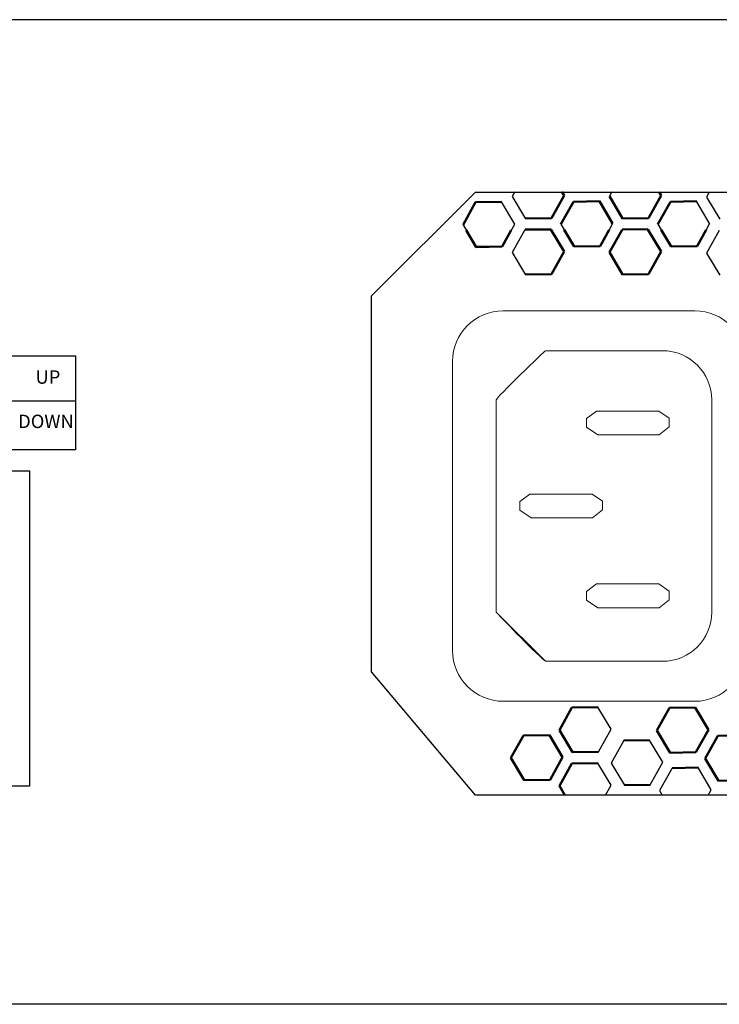
# Model space of a CAD drawing. Units: millimetres. Extents: x 49 to 889, y 53 to 350.
# Drawn here: x 279 to 310, y 154 to 198 of the extents above; entities that cross this region are included whole.
import ezdxf

# ---------------------------------------------------------------- set-up
doc = ezdxf.new("R2010")
doc.units = ezdxf.units.MM
doc.linetypes.add('PHANTOM2', pattern=[31.75, 15.875, -3.175, 3.175, -3.175, 3.175, -3.175])
doc.layers.add('layer 1', color=7, linetype='Continuous')
doc.layers.add('Reference', color=7, linetype='PHANTOM2', lineweight=25)
doc.layers.add('Visible', color=7, linetype='Continuous', lineweight=50)
doc.styles.get("Standard").update_dxf_attribs({"font": 'arial.ttf'})

msp = doc.modelspace()

# ---------------------------------------------------------------- linework, layer by layer
for p, q in [((358.06, 197.846), (134.06, 197.846)), ((294.38, 185.5), (299.019, 190.135)), ((299.019, 190.135), (329.171, 190.135)), ((302.835, 188.704, 220), (302.98, 188.46, 110)), ((305.144, 188.738, 220), (304.991, 188.46, 110)), ((307.165, 188.704, 220), (307.31, 188.46, 110)), ((309.475, 188.738, 220), (309.321, 188.46, 110)), ((294.38, 168.696), (294.38, 185.5)), ((269.092, 180.809), (281.154, 180.809)), ((299.019, 163.192), (294.38, 168.696)), ((329.171, 163.192), (299.019, 163.192)), ((358.06, 153.846), (134.06, 153.846))]:
    msp.add_line(p, q)
for points in [[(269.092, 182.819), (281.154, 182.819), (281.154, 178.626), (269.092, 178.626)], [(269.217, 177.683), (279.103, 177.683), (279.103, 163.593), (269.217, 163.593)]]:
    msp.add_lwpolyline(points, close=True)
at = {"layer": 'layer 1', "color": 0, "lineweight": 20}
for points, knots in [([(297.989, 169.656, 110), (297.989, 169.656, 110), (297.989, 182.571, 110), (297.989, 182.571, 110), (297.989, 182.571, 110), (297.989, 183.819, 110), (299.01, 184.839, 110), (300.258, 184.839, 110), (300.258, 184.839, 110), (300.258, 184.839, 110), (308.818, 184.839, 110), (308.818, 184.839, 110), (308.818, 184.839, 110), (310.066, 184.839, 110), (311.087, 183.819, 110), (311.087, 182.571, 110), (311.087, 182.571, 110), (311.087, 182.571, 110), (311.087, 169.656, 110), (311.087, 169.656, 110), (311.087, 169.656, 110), (311.087, 168.408, 110), (310.066, 167.387, 110), (308.818, 167.387, 110), (308.818, 167.387, 110), (308.818, 167.387, 110), (300.258, 167.387, 110), (300.258, 167.387, 110), (300.258, 167.387, 110), (299.01, 167.387, 110), (297.989, 168.408, 110), (297.989, 169.656, 110)], [0, 0, 0, 0, 0.111111, 0.111111, 0.111111, 0.111111, 0.222222, 0.222222, 0.222222, 0.222222, 0.333333, 0.333333, 0.333333, 0.333333, 0.444444, 0.444444, 0.444444, 0.444444, 0.555556, 0.555556, 0.555556, 0.555556, 0.666667, 0.666667, 0.666667, 0.666667, 0.777778, 0.777778, 0.777778, 0.777778, 1, 1, 1, 1]), ([(299.941, 171.373, 110), (299.941, 171.373, 110), (299.941, 180.853, 110), (299.941, 180.853, 110), (299.941, 180.853, 110), (299.941, 180.95, 110), (302.113, 183.052, 110), (302.14, 183.052, 110), (302.14, 183.052, 110), (302.14, 183.052, 110), (307.377, 183.052, 110), (307.377, 183.052, 110), (307.377, 183.052, 110), (308.587, 183.052, 110), (309.576, 182.062, 110), (309.576, 180.853, 110), (309.576, 180.853, 110), (309.576, 180.853, 110), (309.576, 171.373, 110), (309.576, 171.373, 110), (309.576, 171.373, 110), (309.576, 170.164, 110), (308.587, 169.174, 110), (307.377, 169.174, 110), (307.377, 169.174, 110), (307.377, 169.174, 110), (302.14, 169.174, 110), (302.14, 169.174, 110), (302.14, 169.174, 110), (302.14, 169.174, 110), (299.941, 171.373, 110), (299.941, 171.373, 110)], [0, 0, 0, 0, 0.111111, 0.111111, 0.111111, 0.111111, 0.222222, 0.222222, 0.222222, 0.222222, 0.333333, 0.333333, 0.333333, 0.333333, 0.444444, 0.444444, 0.444444, 0.444444, 0.555556, 0.555556, 0.555556, 0.555556, 0.666667, 0.666667, 0.666667, 0.666667, 0.777778, 0.777778, 0.777778, 0.777778, 1, 1, 1, 1]), ([(307.219, 179.292, 110), (307.219, 179.292, 110), (307.673, 179.649, 110), (307.673, 179.649, 110), (307.673, 179.649, 110), (307.673, 179.649, 110), (307.673, 180.04, 110), (307.673, 180.04, 110), (307.673, 180.04, 110), (307.673, 180.04, 110), (307.206, 180.358, 110), (307.206, 180.358, 110), (307.206, 180.358, 110), (307.206, 180.358, 110), (304.428, 180.358, 110), (304.428, 180.358, 110), (304.428, 180.358, 110), (304.428, 180.358, 110), (303.972, 180.026, 110), (303.972, 180.026, 110), (303.972, 180.026, 110), (303.972, 180.026, 110), (303.972, 179.638, 110), (303.972, 179.638, 110), (303.972, 179.638, 110), (303.972, 179.638, 110), (304.479, 179.292, 110), (304.479, 179.292, 110), (304.479, 179.292, 110), (304.479, 179.292, 110), (307.219, 179.292, 110), (307.219, 179.292, 110)], [0, 0, 0, 0, 0.111111, 0.111111, 0.111111, 0.111111, 0.222222, 0.222222, 0.222222, 0.222222, 0.333333, 0.333333, 0.333333, 0.333333, 0.444444, 0.444444, 0.444444, 0.444444, 0.555556, 0.555556, 0.555556, 0.555556, 0.666667, 0.666667, 0.666667, 0.666667, 0.777778, 0.777778, 0.777778, 0.777778, 1, 1, 1, 1]), ([(304.245, 175.58, 110), (304.245, 175.58, 110), (304.698, 175.938, 110), (304.698, 175.938, 110), (304.698, 175.938, 110), (304.698, 175.938, 110), (304.698, 176.328, 110), (304.698, 176.328, 110), (304.698, 176.328, 110), (304.698, 176.328, 110), (304.231, 176.647, 110), (304.231, 176.647, 110), (304.231, 176.647, 110), (304.231, 176.647, 110), (301.453, 176.647, 110), (301.453, 176.647, 110), (301.453, 176.647, 110), (301.453, 176.647, 110), (300.997, 176.315, 110), (300.997, 176.315, 110), (300.997, 176.315, 110), (300.997, 176.315, 110), (300.997, 175.926, 110), (300.997, 175.926, 110), (300.997, 175.926, 110), (300.997, 175.926, 110), (301.504, 175.58, 110), (301.504, 175.58, 110), (301.504, 175.58, 110), (301.504, 175.58, 110), (304.245, 175.58, 110), (304.245, 175.58, 110)], [0, 0, 0, 0, 0.111111, 0.111111, 0.111111, 0.111111, 0.222222, 0.222222, 0.222222, 0.222222, 0.333333, 0.333333, 0.333333, 0.333333, 0.444444, 0.444444, 0.444444, 0.444444, 0.555556, 0.555556, 0.555556, 0.555556, 0.666667, 0.666667, 0.666667, 0.666667, 0.777778, 0.777778, 0.777778, 0.777778, 1, 1, 1, 1]), ([(307.219, 171.564, 110), (307.219, 171.564, 110), (307.673, 171.922, 110), (307.673, 171.922, 110), (307.673, 171.922, 110), (307.673, 171.922, 110), (307.673, 172.312, 110), (307.673, 172.312, 110), (307.673, 172.312, 110), (307.673, 172.312, 110), (307.206, 172.631, 110), (307.206, 172.631, 110), (307.206, 172.631, 110), (307.206, 172.631, 110), (304.428, 172.631, 110), (304.428, 172.631, 110), (304.428, 172.631, 110), (304.428, 172.631, 110), (303.972, 172.299, 110), (303.972, 172.299, 110), (303.972, 172.299, 110), (303.972, 172.299, 110), (303.972, 171.911, 110), (303.972, 171.911, 110), (303.972, 171.911, 110), (303.972, 171.911, 110), (304.479, 171.564, 110), (304.479, 171.564, 110), (304.479, 171.564, 110), (304.479, 171.564, 110), (307.219, 171.564, 110), (307.219, 171.564, 110)], [0, 0, 0, 0, 0.111111, 0.111111, 0.111111, 0.111111, 0.222222, 0.222222, 0.222222, 0.222222, 0.333333, 0.333333, 0.333333, 0.333333, 0.444444, 0.444444, 0.444444, 0.444444, 0.555556, 0.555556, 0.555556, 0.555556, 0.666667, 0.666667, 0.666667, 0.666667, 0.777778, 0.777778, 0.777778, 0.777778, 1, 1, 1, 1]), ([(302.14, 169.174, 110), (301.506, 169.713, 110), (300.12, 171.194, 110), (299.941, 171.373, 110), (299.941, 171.373, 110), (299.941, 171.373, 110), (302.14, 169.174, 110), (302.14, 169.174, 110)], [0, 0, 0, 0, 0.333333, 0.333333, 0.333333, 0.333333, 1, 1, 1, 1])]:
    msp.add_open_spline(points, degree=3, knots=knots, dxfattribs=at)
at = {"layer": 'Reference', "extrusion": (1, -2.22045e-16, 2.96652e-13)}
for p, q in [((300.778, 190.158, 220), (300.657, 189.942, 220)), ((305.111, 190.152, 220), (305, 189.954, 220)), ((309.459, 190.136, 220), (309.339, 189.92, 220)), ((299.027, 189.688, 220), (298.464, 188.68, 220)), ((300.181, 189.705, 220), (299.027, 189.688, 220)), ((300.773, 188.714, 220), (300.181, 189.705, 220)), ((300.657, 189.942, 220), (301.25, 188.95, 220)), ((302.417, 188.98, 220), (302.979, 189.988, 220)), ((303.398, 189.713, 220), (302.835, 188.704, 220)), ((304.552, 189.73, 220), (303.398, 189.713, 220)), ((305.144, 188.738, 220), (304.552, 189.73, 220)), ((305, 189.954, 220), (305.592, 188.963, 220)), ((306.747, 188.98, 220), (307.31, 189.988, 220)), ((307.728, 189.713, 220), (307.165, 188.704, 220)), ((308.883, 189.73, 220), (307.728, 189.713, 220)), ((309.475, 188.738, 220), (308.883, 189.73, 220)), ((309.339, 189.92, 220), (309.931, 188.928, 220)), ((301.262, 188.963, 220), (302.417, 188.98, 220)), ((305.592, 188.963, 220), (306.747, 188.98, 220)), ((298.464, 188.68, 220), (299.056, 187.686, 110)), ((300.211, 187.703, 110), (300.773, 188.714, 220)), ((301.22, 188.448, 110), (300.657, 187.439, 110)), ((302.387, 188.48, 220), (301.233, 188.463, 220)), ((302.387, 188.477, 110), (301.233, 188.46, 110)), ((302.979, 187.486, 110), (302.387, 188.477, 110)), ((302.98, 188.46, 110), (303.427, 187.71, 110)), ((304.582, 187.727, 110), (304.991, 188.46, 110)), ((305.563, 188.46, 110), (305, 187.452, 110)), ((306.717, 188.48, 220), (305.563, 188.463, 220)), ((307.31, 187.486, 110), (306.717, 188.477, 110)), ((307.31, 188.46, 110), (307.757, 187.71, 110)), ((308.912, 187.727, 110), (309.321, 188.46, 110)), ((309.901, 188.426, 110), (309.339, 187.417, 110)), ((299.056, 187.688, 220), (300.211, 187.705, 220)), ((299.056, 187.686, 110), (300.211, 187.703, 110)), ((302.417, 186.477, 110), (302.979, 187.486, 110)), ((303.427, 187.713, 220), (304.582, 187.73, 220)), ((303.427, 187.71, 110), (304.582, 187.727, 110)), ((305, 187.452, 110), (305.592, 186.46, 110)), ((306.747, 186.477, 110), (307.31, 187.486, 110)), ((307.757, 187.713, 220), (308.912, 187.73, 220)), ((307.757, 187.71, 110), (308.912, 187.727, 110)), ((300.657, 187.439, 110), (301.25, 186.448, 110)), ((309.339, 187.417, 110), (309.931, 186.426, 110)), ((301.262, 186.46, 110), (302.417, 186.477, 110)), ((305.592, 186.46, 110), (306.747, 186.477, 110)), ((303.329, 167.111, 110), (302.767, 166.103, 110)), ((304.484, 167.128, 110), (303.329, 167.111, 110)), ((305.076, 166.137, 110), (304.484, 167.128, 110)), ((307.68, 167.089, 110), (307.118, 166.08, 110)), ((308.835, 167.106, 110), (307.68, 167.089, 110)), ((309.427, 166.115, 110), (308.835, 167.106, 110)), ((302.767, 166.103, 110), (303.359, 165.111, 110)), ((304.513, 165.128, 110), (305.076, 166.137, 110)), ((307.118, 166.08, 110), (307.71, 165.089, 110)), ((308.864, 165.106, 110), (309.427, 166.115, 110)), ((301.164, 165.861, 110), (300.602, 164.853, 110)), ((302.319, 165.878, 110), (301.164, 165.861, 110)), ((302.911, 164.887, 110), (302.319, 165.878, 110)), ((305.639, 165.636, 220), (305.076, 164.628, 220)), ((306.793, 165.653, 220), (305.639, 165.636, 220)), ((307.385, 164.662, 220), (306.793, 165.653, 220)), ((309.846, 165.839, 110), (309.283, 164.83, 110)), ((311, 165.856, 110), (309.846, 165.839, 110)), ((303.359, 165.111, 110), (304.513, 165.128, 110)), ((307.71, 165.089, 110), (308.864, 165.106, 110)), ((300.602, 164.853, 110), (301.194, 163.861, 110)), ((302.348, 163.878, 110), (302.911, 164.887, 110)), ((303.329, 164.611, 110), (302.767, 163.603, 110)), ((304.484, 164.628, 110), (303.329, 164.611, 110)), ((305.076, 163.637, 110), (304.484, 164.628, 110)), ((305.076, 164.628, 220), (305.668, 163.637, 220)), ((306.823, 163.654, 220), (307.385, 164.662, 220)), ((309.283, 164.83, 110), (309.875, 163.839, 110)), ((307.803, 164.404, 110), (307.24, 163.396, 110)), ((308.957, 164.421, 110), (307.803, 164.404, 110)), ((309.549, 163.43, 110), (308.957, 164.421, 110)), ((301.194, 163.861, 110), (302.348, 163.878, 110)), ((309.875, 163.839, 110), (311.03, 163.856, 110)), ((302.767, 163.603, 110), (303.012, 163.192, 110)), ((304.828, 163.192, 110), (305.076, 163.637, 110)), ((305.668, 163.637, 220), (306.823, 163.654, 220)), ((307.24, 163.396, 110), (307.362, 163.192, 110)), ((309.416, 163.192, 110), (309.549, 163.43, 110))]:
    msp.add_line(p, q, dxfattribs=at)
at = {"layer": 'Visible', "extrusion": (1, -2.22045e-16, 2.96652e-13)}
for p, q in [((302.88, 190.154, 220), (302.979, 189.988, 220)), ((307.221, 190.136, 220), (307.31, 189.988, 220)), ((298.464, 188.68, 220), (299.027, 189.688, 220)), ((299.027, 189.688, 220), (300.181, 189.705, 220)), ((302.979, 189.988, 220), (302.417, 188.98, 220)), ((302.835, 188.704, 220), (303.398, 189.713, 220)), ((303.398, 189.713, 220), (304.552, 189.73, 220)), ((304.552, 189.73, 220), (305.144, 188.738, 220)), ((305.592, 188.963, 220), (305, 189.954, 220)), ((307.31, 189.988, 220), (306.747, 188.98, 220)), ((307.165, 188.704, 220), (307.728, 189.713, 220)), ((307.728, 189.713, 220), (308.883, 189.73, 220)), ((302.417, 188.98, 220), (301.262, 188.963, 220)), ((306.747, 188.98, 220), (305.592, 188.963, 220)), ((299.056, 187.686, 110), (298.608, 188.435, 110)), ((300.619, 188.435, 110), (300.211, 187.703, 110)), ((301.233, 188.463, 220), (302.387, 188.48, 220)), ((301.233, 188.46, 110), (302.387, 188.477, 110)), ((302.387, 188.477, 110), (302.979, 187.486, 110)), ((303.427, 187.71, 110), (302.98, 188.46, 110)), ((304.991, 188.46, 110), (304.582, 187.727, 110)), ((305, 187.452, 110), (305.563, 188.46, 110)), ((305.563, 188.463, 220), (306.717, 188.48, 220)), ((306.717, 188.477, 110), (307.31, 187.486, 110)), ((307.757, 187.71, 110), (307.31, 188.46, 110)), ((309.321, 188.46, 110), (308.912, 187.727, 110)), ((300.211, 187.705, 220), (299.056, 187.688, 220)), ((300.211, 187.703, 110), (299.056, 187.686, 110)), ((302.979, 187.486, 110), (302.417, 186.477, 110)), ((304.582, 187.73, 220), (303.427, 187.713, 220)), ((304.582, 187.727, 110), (303.427, 187.71, 110)), ((305.592, 186.46, 110), (305, 187.452, 110)), ((307.31, 187.486, 110), (306.747, 186.477, 110)), ((308.912, 187.73, 220), (307.757, 187.713, 220)), ((308.912, 187.727, 110), (307.757, 187.71, 110)), ((302.417, 186.477, 110), (301.262, 186.46, 110)), ((306.747, 186.477, 110), (305.592, 186.46, 110)), ((302.767, 166.103, 110), (303.329, 167.111, 110)), ((303.329, 167.111, 110), (304.484, 167.128, 110)), ((307.118, 166.08, 110), (307.68, 167.089, 110)), ((307.68, 167.089, 110), (308.835, 167.106, 110)), ((308.835, 167.106, 110), (309.427, 166.115, 110)), ((303.359, 165.111, 110), (302.767, 166.103, 110)), ((307.71, 165.089, 110), (307.118, 166.08, 110)), ((309.427, 166.115, 110), (308.864, 165.106, 110)), ((300.602, 164.853, 110), (301.164, 165.861, 110)), ((301.164, 165.861, 110), (302.319, 165.878, 110)), ((302.319, 165.878, 110), (302.911, 164.887, 110)), ((305.639, 165.636, 220), (306.793, 165.653, 220)), ((309.283, 164.83, 110), (309.846, 165.839, 110)), ((309.846, 165.839, 110), (311, 165.856, 110)), ((304.513, 165.128, 110), (303.359, 165.111, 110)), ((308.864, 165.106, 110), (307.71, 165.089, 110)), ((301.194, 163.861, 110), (300.602, 164.853, 110)), ((302.911, 164.887, 110), (302.348, 163.878, 110)), ((302.767, 163.603, 110), (303.329, 164.611, 110)), ((303.329, 164.611, 110), (304.484, 164.628, 110)), ((309.875, 163.839, 110), (309.283, 164.83, 110)), ((307.803, 164.404, 110), (308.957, 164.421, 110)), ((302.348, 163.878, 110), (301.194, 163.861, 110)), ((311.03, 163.856, 110), (309.875, 163.839, 110)), ((303.012, 163.192, 110), (302.767, 163.603, 110)), ((306.823, 163.654, 220), (305.668, 163.637, 220))]:
    msp.add_line(p, q, dxfattribs=at)

# ---------------------------------------------------------------- texts
at = {"char_height": 0.6, "attachment_point": 1}
for s, insert in [('UP', (279.37, 182.175)), ('DOWN', (278.595, 180.195))]:
    msp.add_mtext_dynamic_manual_height_columns(s, width=3.41163, gutter_width=12.5, heights=[0.311], dxfattribs=dict(at, insert=insert))

doc.saveas('drawing.dxf')
